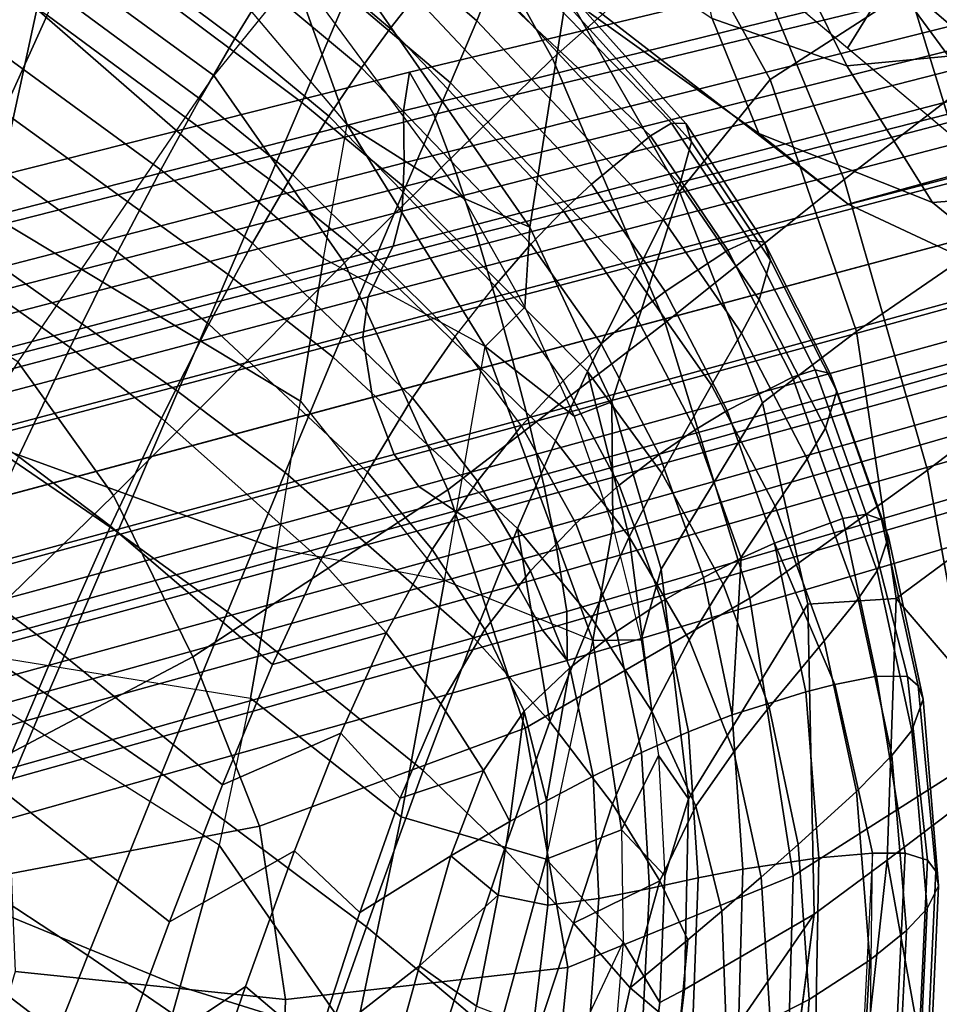
# Model space of a CAD drawing. Units: inches. Extents: x -2 to 402, y -6 to 230.
# Drawn here: x 376 to 379, y 201 to 204 of the extents above; entities that cross this region are included whole.
import ezdxf

# ---------------------------------------------------------------- set-up
doc = ezdxf.new("R2010")
doc.units = ezdxf.units.IN
doc.header["$MEASUREMENT"] = 0
for name, color, linetype in [('SEAT-BASE', 5, 'Continuous'), ('SEAT-CUSHION', 5, 'Continuous'), ('SEAT-OUTERSHELL', 5, 'Continuous'), ('SEAT-SHELL', 5, 'Continuous')]:
    doc.layers.add(name, color=color, linetype=linetype)

# ---------------------------------------------------------------- blocks, each defined once
blk = doc.blocks.new('LCCL200_S_0T')
at = {"layer": 'SEAT-BASE'}
for points in [[(-7.073, 8.2844, 3.7747), (-7.2027, 8.2169, 3.8742), (-4.3811, 5.5278, 4.8546), (-4.2475, 5.6052, 4.7372)], [(-7.0953, 8.1801, 3.6395), (-7.073, 8.2844, 3.7747), (-4.2475, 5.6052, 4.7372), (-4.2917, 5.4903, 4.5869)], [(-7.2027, 8.2169, 3.8742), (-7.341, 8.1096, 3.9248), (-4.5339, 5.4031, 4.9087), (-4.3811, 5.5278, 4.8546)], [(-7.1638, 8.0478, 3.5341), (-7.0953, 8.1801, 3.6395), (-4.2917, 5.4903, 4.5869), (-4.376, 5.349, 4.4683)], [(-7.341, 8.1096, 3.9248), (-7.4765, 7.9919, 3.956), (-4.6858, 5.2684, 4.9409), (-4.5339, 5.4031, 4.9087)], [(-7.2135, 7.922, 3.4126), (-7.1638, 8.0478, 3.5341), (-4.376, 5.349, 4.4683), (-4.4459, 5.2147, 4.3348)], [(-7.4765, 7.9919, 3.956), (-7.6087, 7.8676, 3.9724), (-4.8352, 5.1278, 4.9574), (-4.6858, 5.2684, 4.9409)], [(-7.2245, 7.8163, 3.2652), (-7.2135, 7.922, 3.4126), (-4.4459, 5.2147, 4.3348), (-4.4771, 5.1049, 4.1695)], [(-7.6087, 7.8676, 3.9724), (-7.7379, 7.7392, 3.9769), (-4.9819, 4.9832, 4.9617), (-4.8352, 5.1278, 4.9574)], [(-7.2187, 7.7231, 3.1091), (-7.2245, 7.8163, 3.2652), (-4.4771, 5.1049, 4.1695), (-4.4817, 5.0163, 3.9886)], [(-5.1265, 4.8365, 4.9574), (-4.9819, 4.9832, 4.9617), (-7.7379, 7.7392, 3.9769), (-7.8663, 7.61, 3.9724)], [(-7.221, 7.6255, 2.9563), (-7.2187, 7.7231, 3.1091), (-4.4817, 5.0163, 3.9886), (-4.4884, 4.9272, 3.8074)], [(-5.2671, 4.6871, 4.9409), (-5.1265, 4.8365, 4.9574), (-7.8663, 7.61, 3.9724), (-7.9906, 7.4778, 3.956)], [(-7.2619, 7.5054, 2.8287), (-7.221, 7.6255, 2.9563), (-4.4884, 4.9272, 3.8074), (-4.5371, 4.8089, 3.6516)], [(-7.3683, 7.3696, 2.7813), (-7.2619, 7.5054, 2.8287), (-4.5371, 4.8089, 3.6516), (-4.6589, 4.6602, 3.5909)], [(-5.4018, 4.5352, 4.9087), (-5.2671, 4.6871, 4.9409), (-7.9906, 7.4778, 3.956), (-8.1083, 7.3423, 3.9248)], [(-4.6589, 4.6602, 3.5909), (-4.8076, 4.5384, 3.6516), (-7.5041, 7.2632, 2.8287), (-7.3683, 7.3696, 2.7813)], [(-5.5265, 4.3824, 4.8546), (-5.4018, 4.5352, 4.9087), (-8.1083, 7.3423, 3.9248), (-8.2157, 7.204, 3.8742)], [(-4.8076, 4.5384, 3.6516), (-4.9259, 4.4897, 3.8074), (-7.6242, 7.2223, 2.9563), (-7.5041, 7.2632, 2.8287)], [(-5.6039, 4.2488, 4.7372), (-5.5265, 4.3824, 4.8546), (-8.2157, 7.204, 3.8742), (-8.2831, 7.0743, 3.7747)], [(-5.2134, 4.4472, 4.3348), (-5.3477, 4.3773, 4.4683), (-8.0465, 7.1651, 3.5341), (-7.9207, 7.2148, 3.4126)], [(-5.1036, 4.4784, 4.1695), (-5.2134, 4.4472, 4.3348), (-7.9207, 7.2148, 3.4126), (-7.815, 7.2258, 3.2652)], [(-5.015, 4.483, 3.9886), (-5.1036, 4.4784, 4.1695), (-7.815, 7.2258, 3.2652), (-7.7218, 7.22, 3.1091)], [(-4.9259, 4.4897, 3.8074), (-5.015, 4.483, 3.9886), (-7.7218, 7.22, 3.1091), (-7.6242, 7.2223, 2.9563)], [(-5.3477, 4.3773, 4.4683), (-5.489, 4.293, 4.5869), (-8.1788, 7.0966, 3.6395), (-8.0465, 7.1651, 3.5341)], [(-5.489, 4.293, 4.5869), (-5.6039, 4.2488, 4.7372), (-8.2831, 7.0743, 3.7747), (-8.1788, 7.0966, 3.6395)], [(-4.2475, 5.6052, 4.7372), (-4.3811, 5.5278, 4.8546), (-1.5946, 2.8127, 5.8187), (-1.4612, 2.8977, 5.6833)], [(-4.2917, 5.4903, 4.5869), (-4.2475, 5.6052, 4.7372), (-1.4612, 2.8977, 5.6833), (-1.5196, 2.7794, 5.5158)], [(-4.3811, 5.5278, 4.8546), (-4.5339, 5.4031, 4.9087), (-1.7533, 2.6766, 5.8821), (-1.5946, 2.8127, 5.8187)], [(-4.376, 5.349, 4.4683), (-4.2917, 5.4903, 4.5869), (-1.5196, 2.7794, 5.5158), (-1.6149, 2.6358, 5.3808)], [(-4.5339, 5.4031, 4.9087), (-4.6858, 5.2684, 4.9409), (-1.9124, 2.5313, 5.9206), (-1.7533, 2.6766, 5.8821)], [(-4.4459, 5.2147, 4.3348), (-4.376, 5.349, 4.4683), (-1.6149, 2.6358, 5.3808), (-1.6981, 2.4994, 5.2317)], [(-4.6858, 5.2684, 4.9409), (-4.8352, 5.1278, 4.9574), (-2.0701, 2.3809, 5.9409), (-1.9124, 2.5313, 5.9206)], [(-4.4771, 5.1049, 4.1695), (-4.4459, 5.2147, 4.3348), (-1.6981, 2.4994, 5.2317), (-1.7425, 2.3895, 5.0484)], [(-4.8352, 5.1278, 4.9574), (-4.9819, 4.9832, 4.9617), (-2.2258, 2.2271, 5.9465), (-2.0701, 2.3809, 5.9409)], [(-4.4817, 5.0163, 3.9886), (-4.4771, 5.1049, 4.1695), (-1.7425, 2.3895, 5.0484), (-1.7545, 2.3054, 4.8468)], [(-4.4884, 4.9272, 3.8074), (-4.4817, 5.0163, 3.9886), (-1.7545, 2.3054, 4.8468), (-1.7652, 2.2225, 4.6446)], [(-2.3796, 2.0714, 5.9409), (-2.2258, 2.2271, 5.9465), (-4.9819, 4.9832, 4.9617), (-5.1265, 4.8365, 4.9574)], [(-4.5371, 4.8089, 3.6516), (-4.4884, 4.9272, 3.8074), (-1.7652, 2.2225, 4.6446), (-1.8191, 2.1061, 4.4698)], [(-2.53, 1.9137, 5.9206), (-2.3796, 2.0714, 5.9409), (-5.1265, 4.8365, 4.9574), (-5.2671, 4.6871, 4.9409)], [(-4.6589, 4.6602, 3.5909), (-4.5371, 4.8089, 3.6516), (-1.8191, 2.1061, 4.4698), (-1.9496, 1.9509, 4.4006)], [(-2.6753, 1.7546, 5.8821), (-2.53, 1.9137, 5.9206), (-5.2671, 4.6871, 4.9409), (-5.4018, 4.5352, 4.9087)], [(-1.9496, 1.9509, 4.4006), (-2.1048, 1.8204, 4.4698), (-4.8076, 4.5384, 3.6516), (-4.6589, 4.6602, 3.5909)], [(-2.8114, 1.5959, 5.8187), (-2.6753, 1.7546, 5.8821), (-5.4018, 4.5352, 4.9087), (-5.5265, 4.3824, 4.8546)], [(-2.1048, 1.8204, 4.4698), (-2.2212, 1.7665, 4.6446), (-4.9259, 4.4897, 3.8074), (-4.8076, 4.5384, 3.6516)], [(-2.3882, 1.7437, 5.0484), (-2.4981, 1.6994, 5.2317), (-5.2134, 4.4472, 4.3348), (-5.1036, 4.4784, 4.1695)], [(-2.3041, 1.7558, 4.8468), (-2.3882, 1.7437, 5.0484), (-5.1036, 4.4784, 4.1695), (-5.015, 4.483, 3.9886)], [(-2.2212, 1.7665, 4.6446), (-2.3041, 1.7558, 4.8468), (-5.015, 4.483, 3.9886), (-4.9259, 4.4897, 3.8074)], [(-2.4981, 1.6994, 5.2317), (-2.6345, 1.6162, 5.3808), (-5.3477, 4.3773, 4.4683), (-5.2134, 4.4472, 4.3348)], [(-2.8964, 1.4625, 5.6833), (-2.8114, 1.5959, 5.8187), (-5.5265, 4.3824, 4.8546), (-5.6039, 4.2488, 4.7372)], [(-2.6345, 1.6162, 5.3808), (-2.7781, 1.5209, 5.5158), (-5.489, 4.293, 4.5869), (-5.3477, 4.3773, 4.4683)], [(-2.7781, 1.5209, 5.5158), (-2.8964, 1.4625, 5.6833), (-5.6039, 4.2488, 4.7372), (-5.489, 4.293, 4.5869)]]:
    blk.add_3dface(points, dxfattribs=at)
at = {"layer": 'SEAT-CUSHION'}
for points in [[(-3.0986, 7.5407, 12.5987), (-3.0669, 7.5705, 12.3686), (-4.2177, 6.9739, 12.1123), (-4.253, 6.9432, 12.339)], [(-3.0669, 7.5705, 12.3686), (-2.9997, 7.5662, 12.117), (-4.1379, 6.9781, 11.8652), (-4.2177, 6.9739, 12.1123)], [(-3.1181, 7.4991, 12.8229), (-3.0986, 7.5407, 12.5987), (-4.253, 6.9432, 12.339), (-4.2708, 6.9033, 12.5605)], [(-2.9997, 7.5662, 12.117), (-2.9228, 7.5319, 11.929), (-4.0455, 6.9566, 11.6814), (-4.1379, 6.9781, 11.8652)], [(-2.9228, 7.5319, 11.929), (-2.816, 7.4523, 11.7287), (-3.907, 6.9029, 11.4904), (-4.0455, 6.9566, 11.6814)], [(-3.1167, 7.4179, 13.0448), (-3.1181, 7.4991, 12.8229), (-4.2708, 6.9033, 12.5605), (-4.2545, 6.8314, 12.7827)], [(-2.816, 7.4523, 11.7287), (-2.6809, 7.2969, 11.5301), (-3.7046, 6.7998, 11.3144), (-3.907, 6.9029, 11.4904)], [(-3.0899, 7.3123, 13.1891), (-3.1167, 7.4179, 13.0448), (-4.2545, 6.8314, 12.7827), (-4.2034, 6.7421, 12.9313)], [(-3.1928, 7.0483, 11.4223), (-3.0619, 6.8249, 11.2452), (-3.5881, 6.7242, 11.2366), (-3.7046, 6.7998, 11.3144)], [(-3.6013, 6.8818, 13.2024), (-3.6795, 7.0353, 13.0585), (-4.2034, 6.7421, 12.9313), (-4.1052, 6.6031, 13.0803)], [(-4.2177, 6.9739, 12.1123), (-4.1379, 6.9781, 11.8652), (-4.5997, 6.6557, 11.7405), (-4.7025, 6.6382, 12.062)], [(-4.1379, 6.9781, 11.8652), (-4.0455, 6.9566, 11.6814), (-4.5, 6.6408, 11.5589), (-4.5997, 6.6557, 11.7405)], [(-4.253, 6.9432, 12.339), (-4.2177, 6.9739, 12.1123), (-4.7025, 6.6382, 12.062), (-4.7308, 6.6034, 12.2842)], [(-4.0455, 6.9566, 11.6814), (-3.907, 6.9029, 11.4904), (-4.3461, 6.601, 11.3726), (-4.5, 6.6408, 11.5589)], [(-4.2708, 6.9033, 12.5605), (-4.253, 6.9432, 12.339), (-4.7308, 6.6034, 12.2842), (-4.7397, 6.5598, 12.5052)], [(-4.2545, 6.8314, 12.7827), (-4.2708, 6.9033, 12.5605), (-4.7397, 6.5598, 12.5052), (-4.6918, 6.4745, 12.73)], [(-3.907, 6.9029, 11.4904), (-3.7046, 6.7998, 11.3144), (-4.1094, 6.5262, 11.2075), (-4.3461, 6.601, 11.3726)], [(-3.4823, 6.6692, 13.3391), (-3.6013, 6.8818, 13.2024), (-4.1052, 6.6031, 13.0803), (-3.9548, 6.4142, 13.2252)], [(-4.2034, 6.7421, 12.9313), (-4.2545, 6.8314, 12.7827), (-4.6918, 6.4745, 12.73), (-4.6041, 6.3739, 12.8836)], [(-3.7046, 6.7998, 11.3144), (-3.5881, 6.7242, 11.2366), (-3.9625, 6.4763, 11.1404), (-4.1094, 6.5262, 11.2075)], [(-6.2662, 6.7692, 14.668), (-5.9959, 6.3568, 13.9545), (-6.0726, 5.8814, 14.4474), (-6.3124, 6.23, 15.0277)], [(-6.2718, 6.7368, 13.4643), (-6.2594, 5.9734, 12.765), (-5.9351, 5.6531, 13.307), (-5.9959, 6.3568, 13.9545)], [(-4.1052, 6.6031, 13.0803), (-4.2034, 6.7421, 12.9313), (-4.6041, 6.3739, 12.8836), (-4.5381, 6.3058, 12.9619)], [(-3.5881, 6.7242, 11.2366), (-3.4775, 6.6296, 11.1661), (-3.8071, 6.4219, 11.0869), (-3.9625, 6.4763, 11.1404)], [(-3.4098, 6.5439, 13.4018), (-3.4823, 6.6692, 13.3391), (-3.9548, 6.4142, 13.2252), (-3.8608, 6.3054, 13.2932)], [(-4.7308, 6.6034, 12.2842), (-4.7025, 6.6382, 12.062), (-5.0908, 6.2879, 11.9336), (-5.1268, 6.2411, 12.2281)], [(-4.7025, 6.6382, 12.062), (-4.5997, 6.6557, 11.7405), (-4.9801, 6.3102, 11.6145), (-5.0908, 6.2879, 11.9336)], [(-4.5997, 6.6557, 11.7405), (-4.5, 6.6408, 11.5589), (-4.8737, 6.3021, 11.4351), (-4.9801, 6.3102, 11.6145)], [(-4.5, 6.6408, 11.5589), (-4.3461, 6.601, 11.3726), (-4.7061, 6.2763, 11.253), (-4.8737, 6.3021, 11.4351)], [(-3.0201, 6.6519, 11.1561), (-3.0334, 6.4253, 11.0609), (-3.4544, 6.2931, 11.0062), (-3.4179, 6.4934, 11.0927)], [(-3.4775, 6.6296, 11.1661), (-3.4179, 6.4934, 11.0927), (-3.6761, 6.375, 11.053), (-3.8071, 6.4219, 11.0869)], [(-4.7397, 6.5598, 12.5052), (-4.7308, 6.6034, 12.2842), (-5.1268, 6.2411, 12.2281), (-5.1177, 6.1914, 12.4505)], [(-4.3461, 6.601, 11.3726), (-4.1094, 6.5262, 11.2075), (-4.4386, 6.2296, 11.0966), (-4.7061, 6.2763, 11.253)], [(-3.9548, 6.4142, 13.2252), (-4.1052, 6.6031, 13.0803), (-4.5381, 6.3058, 12.9619), (-4.3586, 6.1413, 13.117)], [(-2.5244, 6.5787, 11.138), (-2.5829, 5.9538, 10.938), (-3.1425, 5.8328, 10.862), (-3.0334, 6.4253, 11.0609)], [(-4.6918, 6.4745, 12.73), (-4.7397, 6.5598, 12.5052), (-5.1177, 6.1914, 12.4505), (-5.0693, 6.1343, 12.6037)], [(-3.33, 6.4075, 13.4592), (-3.4098, 6.5439, 13.4018), (-3.8608, 6.3054, 13.2932), (-3.7548, 6.1893, 13.3567)], [(-4.1094, 6.5262, 11.2075), (-3.9625, 6.4763, 11.1404), (-4.2604, 6.2042, 11.0372), (-4.4386, 6.2296, 11.0966)], [(-3.6761, 6.375, 11.053), (-3.4179, 6.4934, 11.0927), (-3.4544, 6.2931, 11.0062), (-3.6761, 6.375, 11.053)], [(-4.6041, 6.3739, 12.8836), (-4.6918, 6.4745, 12.73), (-5.0693, 6.1343, 12.6037), (-4.8939, 5.9867, 12.8462)], [(-3.9625, 6.4763, 11.1404), (-3.8071, 6.4219, 11.0869), (-4.0532, 6.1861, 10.9955), (-4.2604, 6.2042, 11.0372)], [(-3.8071, 6.4219, 11.0869), (-3.6761, 6.375, 11.053), (-3.7926, 6.2056, 10.9817), (-4.0532, 6.1861, 10.9955)], [(-3.4544, 6.2931, 11.0062), (-3.0334, 6.4253, 11.0609), (-3.088, 6.129, 10.9615), (-3.5415, 6.0366, 10.9107)], [(-3.8608, 6.3054, 13.2932), (-3.9548, 6.4142, 13.2252), (-4.3586, 6.1413, 13.117), (-4.2444, 6.0492, 13.1916)], [(-3.2537, 6.2575, 13.5084), (-3.33, 6.4075, 13.4592), (-3.7548, 6.1893, 13.3567), (-3.6476, 6.0668, 13.4126)], [(-4.6041, 6.3739, 12.8836), (-4.8939, 5.9867, 12.8462), (-4.5381, 6.3058, 12.9619), (-4.6041, 6.3739, 12.8836)], [(-3.6761, 6.375, 11.053), (-3.4544, 6.2931, 11.0062), (-3.7926, 6.2056, 10.9817), (-3.6761, 6.375, 11.053)], [(-5.9959, 6.3568, 13.9545), (-5.9351, 5.6531, 13.307), (-5.9867, 5.2992, 13.926), (-6.0726, 5.8814, 14.4474)], [(-5.0908, 6.2879, 11.9336), (-4.9801, 6.3102, 11.6145), (-5.2884, 5.9444, 11.4889), (-5.407, 5.9173, 11.8061)], [(-4.9801, 6.3102, 11.6145), (-4.8737, 6.3021, 11.4351), (-5.1758, 5.943, 11.3114), (-5.2884, 5.9444, 11.4889)], [(-4.8737, 6.3021, 11.4351), (-4.7061, 6.2763, 11.253), (-4.9962, 5.9306, 11.133), (-5.1758, 5.943, 11.3114)], [(-4.3586, 6.1413, 13.117), (-4.5381, 6.3058, 12.9619), (-4.8939, 5.9867, 12.8462), (-4.801, 5.9195, 12.9301)], [(-3.7548, 6.1893, 13.3567), (-3.8608, 6.3054, 13.2932), (-4.2444, 6.0492, 13.1916), (-4.1134, 5.9535, 13.2627)], [(-6.5888, 6.2692, 12.7941), (-6.7132, 5.4162, 12.327), (-7.1619, 5.6341, 12.5253)], [(-6.2594, 5.9734, 12.765), (-6.3596, 5.4065, 12.5553), (-6.7132, 5.4162, 12.327), (-6.5888, 6.2692, 12.7941)], [(-5.1268, 6.2411, 12.2281), (-5.0908, 6.2879, 11.9336), (-5.407, 5.9173, 11.8061), (-5.4445, 5.8713, 12.0999)], [(-4.7061, 6.2763, 11.253), (-4.4386, 6.2296, 11.0966), (-4.7016, 5.9104, 10.9835), (-4.9962, 5.9306, 11.133)], [(-3.7926, 6.2056, 10.9817), (-3.4544, 6.2931, 11.0062), (-3.5415, 6.0366, 10.9107), (-3.7926, 6.2056, 10.9817)], [(-5.1177, 6.1914, 12.4505), (-5.1268, 6.2411, 12.2281), (-5.4445, 5.8713, 12.0999), (-5.431, 5.8249, 12.3233)], [(-3.192, 6.0916, 13.5466), (-3.2537, 6.2575, 13.5084), (-3.6476, 6.0668, 13.4126), (-3.5498, 5.9386, 13.4577)], [(-6.3124, 6.23, 15.0277), (-6.0726, 5.8814, 14.4474), (-6.3101, 5.4319, 14.9177), (-6.4968, 5.6946, 15.352)], [(-4.4386, 6.2296, 11.0966), (-4.2604, 6.2042, 11.0372), (-4.4958, 5.9061, 10.9296), (-4.7016, 5.9104, 10.9835)], [(-4.2604, 6.2042, 11.0372), (-4.0532, 6.1861, 10.9955), (-4.2422, 5.9163, 10.8955), (-4.4958, 5.9061, 10.9296)], [(-4.0532, 6.1861, 10.9955), (-3.7926, 6.2056, 10.9817), (-3.9283, 5.9551, 10.8872), (-4.2422, 5.9163, 10.8955)], [(-3.7926, 6.2056, 10.9817), (-3.5415, 6.0366, 10.9107), (-3.9283, 5.9551, 10.8872), (-3.7926, 6.2056, 10.9817)], [(-5.0693, 6.1343, 12.6037), (-5.1177, 6.1914, 12.4505), (-5.431, 5.8249, 12.3233), (-5.3756, 5.7744, 12.48)], [(-3.6476, 6.0668, 13.4126), (-3.7548, 6.1893, 13.3567), (-4.1134, 5.9535, 13.2627), (-3.9735, 5.8589, 13.3276)], [(-4.6891, 5.8467, 13.0138), (-4.3586, 6.1413, 13.117), (-4.801, 5.9195, 12.9301), (-4.6891, 5.8467, 13.0138)], [(-4.2444, 6.0492, 13.1916), (-4.3586, 6.1413, 13.117), (-4.6891, 5.8467, 13.0138), (-4.557, 5.7709, 13.0965)], [(-4.8939, 5.9867, 12.8462), (-5.0693, 6.1343, 12.6037), (-5.3756, 5.7744, 12.48), (-5.1812, 5.648, 12.7346)], [(-3.5415, 6.0366, 10.9107), (-3.088, 6.129, 10.9615), (-3.1425, 5.8328, 10.862), (-3.6337, 5.7316, 10.8106)], [(-3.1623, 5.9027, 13.5696), (-3.192, 6.0916, 13.5466), (-3.5498, 5.9386, 13.4577), (-3.4986, 5.7874, 13.4836)], [(-4.1134, 5.9535, 13.2627), (-4.2444, 6.0492, 13.1916), (-4.557, 5.7709, 13.0965), (-4.4039, 5.6946, 13.1768)], [(-3.5498, 5.9386, 13.4577), (-3.6476, 6.0668, 13.4126), (-3.9735, 5.8589, 13.3276), (-3.8324, 5.7702, 13.3836)], [(-3.9283, 5.9551, 10.8872), (-3.5415, 6.0366, 10.9107), (-3.6337, 5.7316, 10.8106), (-4.0539, 5.6548, 10.786)], [(-2.7607, 5.7927, 13.6751), (-2.7433, 6.0327, 13.6694), (-3.1623, 5.9027, 13.5696), (-3.1822, 5.6837, 13.5732)], [(-4.801, 5.9195, 12.9301), (-4.8939, 5.9867, 12.8462), (-5.1812, 5.648, 12.7346), (-5.0788, 5.5918, 12.8249)], [(-6.2594, 5.9734, 12.765), (-6.4598, 4.8397, 12.3456), (-6.0728, 4.6288, 12.9051), (-5.9351, 5.6531, 13.307)], [(-4.2422, 5.9163, 10.8955), (-3.9283, 5.9551, 10.8872), (-4.0539, 5.6548, 10.786), (-4.4006, 5.6065, 10.7907)], [(-5.407, 5.9173, 11.8061), (-5.2884, 5.9444, 11.4889), (-5.5335, 5.561, 11.3654), (-5.6598, 5.5296, 11.6813)], [(-5.2884, 5.9444, 11.4889), (-5.1758, 5.943, 11.3114), (-5.4154, 5.5659, 11.1896), (-5.5335, 5.561, 11.3654)], [(-5.1758, 5.943, 11.3114), (-4.9962, 5.9306, 11.133), (-5.2255, 5.5659, 11.0144), (-5.4154, 5.5659, 11.1896)], [(-4.9962, 5.9306, 11.133), (-4.7016, 5.9104, 10.9835), (-4.9081, 5.5691, 10.8704), (-5.2255, 5.5659, 11.0144)], [(-3.9735, 5.8589, 13.3276), (-4.1134, 5.9535, 13.2627), (-4.4039, 5.6946, 13.1768), (-4.2316, 5.6246, 13.2538)], [(-3.4986, 5.7874, 13.4836), (-3.5498, 5.9386, 13.4577), (-3.8324, 5.7702, 13.3836), (-3.718, 5.7032, 13.4226)], [(-2.5829, 5.9538, 10.938), (-2.623, 5.5856, 10.8408), (-3.2053, 5.4775, 10.7631), (-3.1425, 5.8328, 10.862)], [(-6.7691, 5.8937, 15.8439), (-6.4968, 5.6946, 15.352), (-6.7285, 5.1664, 15.658), (-6.9036, 5.2945, 15.9848)], [(-5.4445, 5.8713, 12.0999), (-5.407, 5.9173, 11.8061), (-5.6598, 5.5296, 11.6813), (-5.699, 5.4845, 11.9751)], [(-4.6891, 5.8467, 13.0138), (-4.801, 5.9195, 12.9301), (-5.0788, 5.5918, 12.8249), (-4.9548, 5.5323, 12.9163)], [(-4.7016, 5.9104, 10.9835), (-4.4958, 5.9061, 10.9296), (-4.6825, 5.5802, 10.8203), (-4.9081, 5.5691, 10.8704)], [(-4.2422, 5.9163, 10.8955), (-4.4006, 5.6065, 10.7907), (-4.6825, 5.5802, 10.8203), (-4.2422, 5.9163, 10.8955)], [(-4.2422, 5.9163, 10.8955), (-4.6825, 5.5802, 10.8203), (-4.4958, 5.9061, 10.9296), (-4.2422, 5.9163, 10.8955)], [(-3.4986, 5.7874, 13.4836), (-3.1822, 5.6837, 13.5732), (-3.1623, 5.9027, 13.5696), (-3.4986, 5.7874, 13.4836)], [(-6.0726, 5.8814, 14.4474), (-5.9867, 5.2992, 13.926), (-6.2271, 4.9907, 14.5297), (-6.3101, 5.4319, 14.9177)], [(-5.431, 5.8249, 12.3233), (-5.4445, 5.8713, 12.0999), (-5.699, 5.4845, 11.9751), (-5.6813, 5.4414, 12.2001)], [(-4.557, 5.7709, 13.0965), (-4.6891, 5.8467, 13.0138), (-4.9548, 5.5323, 12.9163), (-4.8074, 5.472, 13.0079)], [(-3.8324, 5.7702, 13.3836), (-3.9735, 5.8589, 13.3276), (-4.2316, 5.6246, 13.2538), (-3.8324, 5.7702, 13.3836)], [(-3.6337, 5.7316, 10.8106), (-3.1425, 5.8328, 10.862), (-3.2053, 5.4775, 10.7631), (-3.7201, 5.386, 10.7097)], [(-1.2734, 5.8419, 11.0597), (-1.2855, 4.9679, 10.8857), (-2.6874, 4.7622, 10.659), (-2.623, 5.5856, 10.8408)], [(-5.3756, 5.7744, 12.48), (-5.431, 5.8249, 12.3233), (-5.6813, 5.4414, 12.2001), (-5.6195, 5.3975, 12.3606)], [(-5.1812, 5.648, 12.7346), (-5.3756, 5.7744, 12.48), (-5.6195, 5.3975, 12.3606), (-5.4087, 5.2922, 12.6284)], [(-4.4039, 5.6946, 13.1768), (-4.557, 5.7709, 13.0965), (-4.8074, 5.472, 13.0079), (-4.6352, 5.4136, 13.0985)], [(-3.8324, 5.7702, 13.3836), (-4.2316, 5.6246, 13.2538), (-4.0421, 5.5682, 13.3261), (-3.8324, 5.7702, 13.3836)], [(-3.718, 5.7032, 13.4226), (-3.8324, 5.7702, 13.3836), (-4.0421, 5.5682, 13.3261), (-3.718, 5.7032, 13.4226)], [(-3.718, 5.7032, 13.4226), (-3.5312, 5.5958, 13.482), (-3.4986, 5.7874, 13.4836), (-3.718, 5.7032, 13.4226)], [(-3.4986, 5.7874, 13.4836), (-3.5312, 5.5958, 13.482), (-3.1822, 5.6837, 13.5732), (-3.4986, 5.7874, 13.4836)], [(-3.1822, 5.6837, 13.5732), (-2.7998, 5.5287, 13.6689), (-2.7607, 5.7927, 13.6751), (-3.1822, 5.6837, 13.5732)], [(-4.0539, 5.6548, 10.786), (-3.6337, 5.7316, 10.8106), (-3.7201, 5.386, 10.7097), (-4.1629, 5.3134, 10.6829)], [(-6.4968, 5.6946, 15.352), (-6.3101, 5.4319, 14.9177), (-6.6018, 4.9951, 15.3696), (-6.7285, 5.1664, 15.658)], [(-4.2316, 5.6246, 13.2538), (-4.4039, 5.6946, 13.1768), (-4.6352, 5.4136, 13.0985), (-4.4346, 5.3645, 13.1883)], [(-3.718, 5.7032, 13.4226), (-4.0421, 5.5682, 13.3261), (-3.8154, 5.5502, 13.4002), (-3.718, 5.7032, 13.4226)], [(-3.718, 5.7032, 13.4226), (-3.8154, 5.5502, 13.4002), (-3.5312, 5.5958, 13.482), (-3.718, 5.7032, 13.4226)], [(-2.7998, 5.5287, 13.6689), (-3.1822, 5.6837, 13.5732), (-3.5312, 5.5958, 13.482), (-3.2336, 5.4362, 13.5627)], [(-5.9351, 5.6531, 13.307), (-6.0728, 4.6288, 12.9051), (-6.0683, 4.4613, 13.6036), (-5.9867, 5.2992, 13.926)], [(-5.0788, 5.5918, 12.8249), (-5.1812, 5.648, 12.7346), (-5.4087, 5.2922, 12.6284), (-5.2983, 5.2467, 12.7255)], [(-4.0539, 5.6548, 10.786), (-4.1629, 5.3134, 10.6829), (-4.5294, 5.262, 10.685), (-4.0539, 5.6548, 10.786)], [(-4.0539, 5.6548, 10.786), (-4.5294, 5.262, 10.685), (-4.4006, 5.6065, 10.7907), (-4.0539, 5.6548, 10.786)], [(-4.0421, 5.5682, 13.3261), (-4.2316, 5.6246, 13.2538), (-4.4346, 5.3645, 13.1883), (-4.2026, 5.3323, 13.2777)], [(-2.3505, 5.3393, 13.7695), (-2.3054, 5.6394, 13.7826), (-2.7998, 5.5287, 13.6689), (-2.8519, 5.2414, 13.6537)], [(-4.9548, 5.5323, 12.9163), (-5.0788, 5.5918, 12.8249), (-5.2983, 5.2467, 12.7255), (-5.1642, 5.1997, 12.825)], [(-4.6825, 5.5802, 10.8203), (-4.4006, 5.6065, 10.7907), (-4.5294, 5.262, 10.685), (-4.8281, 5.2276, 10.7118)], [(-3.2336, 5.4362, 13.5627), (-3.5312, 5.5958, 13.482), (-3.8154, 5.5502, 13.4002), (-3.6088, 5.3666, 13.4631)], [(-2.623, 5.5856, 10.8408), (-2.6874, 4.7622, 10.659), (-3.2999, 4.6764, 10.577), (-3.2053, 5.4775, 10.7631)], [(-5.6598, 5.5296, 11.6813), (-5.5335, 5.561, 11.3654), (-5.7245, 5.1627, 11.2456), (-5.8583, 5.1274, 11.561)], [(-5.5335, 5.561, 11.3654), (-5.4154, 5.5659, 11.1896), (-5.6015, 5.1734, 11.0713), (-5.7245, 5.1627, 11.2456)], [(-5.4154, 5.5659, 11.1896), (-5.2255, 5.5659, 11.0144), (-5.4032, 5.1841, 10.8987), (-5.6015, 5.1734, 11.0713)], [(-5.2255, 5.5659, 11.0144), (-4.9081, 5.5691, 10.8704), (-5.0676, 5.206, 10.7591), (-5.4032, 5.1841, 10.8987)], [(-4.6825, 5.5802, 10.8203), (-4.8281, 5.2276, 10.7118), (-5.0676, 5.206, 10.7591), (-4.6825, 5.5802, 10.8203)], [(-4.6825, 5.5802, 10.8203), (-5.0676, 5.206, 10.7591), (-4.9081, 5.5691, 10.8704), (-4.6825, 5.5802, 10.8203)], [(-3.8154, 5.5502, 13.4002), (-4.0421, 5.5682, 13.3261), (-4.2026, 5.3323, 13.2777), (-3.9302, 5.329, 13.3686)], [(-5.699, 5.4845, 11.9751), (-5.6598, 5.5296, 11.6813), (-5.8583, 5.1274, 11.561), (-5.8993, 5.0835, 11.8557)], [(-4.8074, 5.472, 13.0079), (-4.9548, 5.5323, 12.9163), (-5.1642, 5.1997, 12.825), (-5.0041, 5.1538, 12.9258)], [(-3.8154, 5.5502, 13.4002), (-3.9302, 5.329, 13.3686), (-3.6088, 5.3666, 13.4631), (-3.8154, 5.5502, 13.4002)], [(-2.7998, 5.5287, 13.6689), (-3.2336, 5.4362, 13.5627), (-3.2982, 5.1613, 13.5435), (-2.8519, 5.2414, 13.6537)], [(-5.6813, 5.4414, 12.2001), (-5.699, 5.4845, 11.9751), (-5.8993, 5.0835, 11.8557), (-5.8776, 5.0439, 12.0827)], [(-4.6352, 5.4136, 13.0985), (-4.8074, 5.472, 13.0079), (-5.0041, 5.1538, 12.9258), (-4.8159, 5.1116, 13.0269)], [(-3.7201, 5.386, 10.7097), (-3.2053, 5.4775, 10.7631), (-3.2999, 4.6764, 10.577), (-3.8448, 4.6022, 10.519)], [(-6.3101, 5.4319, 14.9177), (-6.2271, 4.9907, 14.5297), (-6.5365, 4.7008, 15.1115), (-6.6018, 4.9951, 15.3696)], [(-5.6195, 5.3975, 12.3606), (-5.6813, 5.4414, 12.2001), (-5.8776, 5.0439, 12.0827), (-5.81, 5.0064, 12.2473)], [(-3.2982, 5.1613, 13.5435), (-3.2336, 5.4362, 13.5627), (-3.6088, 5.3666, 13.4631), (-3.6925, 5.1024, 13.4372)], [(-6.4598, 4.8397, 12.3456), (-6.8414, 4.9446, 12.2111), (-6.7132, 5.4162, 12.327), (-6.3596, 5.4065, 12.5553)], [(-5.4087, 5.2922, 12.6284), (-5.6195, 5.3975, 12.3606), (-5.81, 5.0064, 12.2473), (-5.5851, 4.9215, 12.5288)], [(-4.4346, 5.3645, 13.1883), (-4.6352, 5.4136, 13.0985), (-4.8159, 5.1116, 13.0269), (-4.5951, 5.0791, 13.1284)], [(-4.1629, 5.3134, 10.6829), (-3.7201, 5.386, 10.7097), (-3.8448, 4.6022, 10.519), (-4.3158, 4.54, 10.4875)], [(-3.6088, 5.3666, 13.4631), (-3.9302, 5.329, 13.3686), (-4.0378, 5.0684, 13.3334), (-3.6925, 5.1024, 13.4372)], [(-4.2026, 5.3323, 13.2777), (-4.4346, 5.3645, 13.1883), (-4.5951, 5.0791, 13.1284), (-4.3372, 5.0627, 13.2305)], [(-2.8519, 5.2414, 13.6537), (-2.3993, 5.0185, 13.7507), (-2.3505, 5.3393, 13.7695), (-2.8519, 5.2414, 13.6537)], [(-4.5294, 5.262, 10.685), (-4.1629, 5.3134, 10.6829), (-4.3158, 4.54, 10.4875), (-4.7065, 4.4898, 10.4848)], [(-3.9302, 5.329, 13.3686), (-4.2026, 5.3323, 13.2777), (-4.3372, 5.0627, 13.2305), (-4.0378, 5.0684, 13.3334)], [(-5.9867, 5.2992, 13.926), (-6.0683, 4.4613, 13.6036), (-6.2717, 4.353, 14.2893), (-6.2271, 4.9907, 14.5297)], [(-5.2983, 5.2467, 12.7255), (-5.4087, 5.2922, 12.6284), (-5.5851, 4.9215, 12.5288), (-5.4681, 4.8861, 12.6328)], [(-5.1642, 5.1997, 12.825), (-5.2983, 5.2467, 12.7255), (-5.4681, 4.8861, 12.6328), (-5.3258, 4.8508, 12.7404)], [(-4.8281, 5.2276, 10.7118), (-4.5294, 5.262, 10.685), (-4.7065, 4.4898, 10.4848), (-5.0255, 4.4502, 10.507)], [(-2.3993, 5.0185, 13.7507), (-2.8519, 5.2414, 13.6537), (-3.2982, 5.1613, 13.5435), (-2.9081, 4.9316, 13.6328)], [(-5.0676, 5.206, 10.7591), (-4.8281, 5.2276, 10.7118), (-5.0255, 4.4502, 10.507), (-5.2816, 4.4194, 10.55)], [(-5.6015, 5.1734, 11.0713), (-5.4032, 5.1841, 10.8987), (-5.6396, 4.3775, 10.6826), (-5.8498, 4.3521, 10.8511)], [(-5.4032, 5.1841, 10.8987), (-5.0676, 5.206, 10.7591), (-5.2816, 4.4194, 10.55), (-5.6396, 4.3775, 10.6826)], [(-5.0041, 5.1538, 12.9258), (-5.1642, 5.1997, 12.825), (-5.3258, 4.8508, 12.7404), (-5.1556, 4.8178, 12.8503)], [(-5.8583, 5.1274, 11.561), (-5.7245, 5.1627, 11.2456), (-5.9808, 4.3321, 11.0239), (-6.128, 4.2917, 11.3416)], [(-5.7245, 5.1627, 11.2456), (-5.6015, 5.1734, 11.0713), (-5.8498, 4.3521, 10.8511), (-5.9808, 4.3321, 11.0239)], [(-2.9081, 4.9316, 13.6328), (-3.2982, 5.1613, 13.5435), (-3.6925, 5.1024, 13.4372), (-3.3652, 4.861, 13.519)], [(-5.8993, 5.0835, 11.8557), (-5.8583, 5.1274, 11.561), (-6.128, 4.2917, 11.3416), (-6.1725, 4.251, 11.6408)], [(-1.8366, 5.1198, 13.8742), (-2.3993, 5.0185, 13.7507), (-2.4894, 4.318, 13.705), (-1.9229, 4.4004, 13.8289)], [(-4.5951, 5.0791, 13.1284), (-4.8159, 5.1116, 13.0269), (-4.9549, 4.7895, 12.9614), (-4.72, 4.7703, 13.0733)], [(-3.3652, 4.861, 13.519), (-3.6925, 5.1024, 13.4372), (-4.0378, 5.0684, 13.3334), (-3.7726, 4.8083, 13.4076)], [(-5.8776, 5.0439, 12.0827), (-5.8993, 5.0835, 11.8557), (-6.1725, 4.251, 11.6408), (-6.1122, 4.2061, 11.9574)], [(-4.3372, 5.0627, 13.2305), (-4.5951, 5.0791, 13.1284), (-4.72, 4.7703, 13.0733), (-4.4471, 4.7642, 13.1852)], [(-4.1326, 4.7755, 13.2968), (-4.0378, 5.0684, 13.3334), (-4.3372, 5.0627, 13.2305), (-4.4471, 4.7642, 13.1852)], [(-4.0378, 5.0684, 13.3334), (-4.1326, 4.7755, 13.2968), (-3.7726, 4.8083, 13.4076), (-4.0378, 5.0684, 13.3334)], [(-5.81, 5.0064, 12.2473), (-5.8776, 5.0439, 12.0827), (-6.1122, 4.2061, 11.9574), (-6.0036, 4.1782, 12.1418)], [(-5.5851, 4.9215, 12.5288), (-5.81, 5.0064, 12.2473), (-6.0036, 4.1782, 12.1418), (-5.8194, 4.1445, 12.3547)], [(-2.3993, 5.0185, 13.7507), (-2.9081, 4.9316, 13.6328), (-3.0059, 4.2485, 13.5848), (-2.4894, 4.318, 13.705)], [(-1.2855, 4.9679, 10.8857), (-1.2909, 4.5009, 10.8065), (-2.7126, 4.3183, 10.576), (-2.6874, 4.7622, 10.659)], [(-2.9081, 4.9316, 13.6328), (-3.3652, 4.861, 13.519), (-3.4739, 4.192, 13.4664), (-3.0059, 4.2485, 13.5848)], [(-5.4681, 4.8861, 12.6328), (-5.5851, 4.9215, 12.5288), (-5.8194, 4.1445, 12.3547), (-5.6928, 4.1268, 12.4719)], [(-5.3258, 4.8508, 12.7404), (-5.4681, 4.8861, 12.6328), (-5.6928, 4.1268, 12.4719), (-5.5394, 4.1109, 12.594)], [(-5.1556, 4.8178, 12.8503), (-5.3258, 4.8508, 12.7404), (-5.5394, 4.1109, 12.594), (-5.3563, 4.0983, 12.7197)], [(-3.3652, 4.861, 13.519), (-3.7726, 4.8083, 13.4076), (-3.8947, 4.1481, 13.3478), (-3.4739, 4.192, 13.4664)], [(-4.9549, 4.7895, 12.9614), (-5.1556, 4.8178, 12.8503), (-5.3563, 4.0983, 12.7197), (-5.1408, 4.0907, 12.8474)], [(-3.7726, 4.8083, 13.4076), (-4.1326, 4.7755, 13.2968), (-4.2697, 4.1169, 13.2272), (-3.8947, 4.1481, 13.3478)], [(-4.72, 4.7703, 13.0733), (-4.9549, 4.7895, 12.9614), (-5.1408, 4.0907, 12.8474), (-4.8898, 4.0901, 12.9755)], [(-4.4471, 4.7642, 13.1852), (-4.72, 4.7703, 13.0733), (-4.8898, 4.0901, 12.9755), (-4.6004, 4.0982, 13.1026)], [(-4.1326, 4.7755, 13.2968), (-4.4471, 4.7642, 13.1852), (-4.6004, 4.0982, 13.1026), (-4.2697, 4.1169, 13.2272)], [(-2.6874, 4.7622, 10.659), (-2.7126, 4.3183, 10.576), (-3.3349, 4.2423, 10.4918), (-3.2999, 4.6764, 10.577)], [(-3.8448, 4.6022, 10.519), (-3.2999, 4.6764, 10.577), (-3.3349, 4.2423, 10.4918), (-3.8892, 4.1762, 10.4317)], [(-4.3158, 4.54, 10.4875), (-3.8448, 4.6022, 10.519), (-3.8892, 4.1762, 10.4317), (-4.3685, 4.1198, 10.398)], [(-4.7065, 4.4898, 10.4848), (-4.3158, 4.54, 10.4875), (-4.3685, 4.1198, 10.398), (-4.7661, 4.0729, 10.3933)], [(-5.0255, 4.4502, 10.507), (-4.7065, 4.4898, 10.4848), (-4.7661, 4.0729, 10.3933), (-5.0909, 4.0344, 10.4137)], [(-5.2816, 4.4194, 10.55), (-5.0255, 4.4502, 10.507), (-5.0909, 4.0344, 10.4137), (-5.3515, 4.0031, 10.4551)], [(-5.6396, 4.3775, 10.6826), (-5.2816, 4.4194, 10.55), (-5.3515, 4.0031, 10.4551), (-5.716, 3.9579, 10.5853)], [(-5.8498, 4.3521, 10.8511), (-5.6396, 4.3775, 10.6826), (-5.716, 3.9579, 10.5853), (-5.93, 3.9283, 10.7526)], [(-5.9808, 4.3321, 11.0239), (-5.8498, 4.3521, 10.8511), (-5.93, 3.9283, 10.7526), (-6.0643, 3.9052, 10.9254)], [(-2.7126, 4.3183, 10.576), (-2.7509, 3.3946, 10.4304), (-3.3885, 3.3368, 10.343), (-3.3349, 4.2423, 10.4918)], [(-3.8892, 4.1762, 10.4317), (-3.3349, 4.2423, 10.4918), (-3.3885, 3.3368, 10.343), (-3.9567, 3.2861, 10.2795)], [(-3.0059, 4.2485, 13.5848), (-3.4739, 4.192, 13.4664), (-3.5163, 3.8272, 13.441), (-3.046, 3.8782, 13.5608)], [(-3.4739, 4.192, 13.4664), (-3.8947, 4.1481, 13.3478), (-3.9398, 3.7869, 13.3201), (-3.5163, 3.8272, 13.441)], [(-4.3685, 4.1198, 10.398), (-3.8892, 4.1762, 10.4317), (-3.9567, 3.2861, 10.2795), (-4.4482, 3.2419, 10.2427)], [(-5.6928, 4.1268, 12.4719), (-5.8194, 4.1445, 12.3547), (-5.8946, 3.7428, 12.2828), (-5.7646, 3.7323, 12.4056)], [(-5.5394, 4.1109, 12.594), (-5.6928, 4.1268, 12.4719), (-5.7646, 3.7323, 12.4056), (-5.6075, 3.7239, 12.534)], [(-3.8947, 4.1481, 13.3478), (-4.2697, 4.1169, 13.2272), (-4.3181, 3.7566, 13.1961), (-3.9398, 3.7869, 13.3201)], [(-5.3563, 4.0983, 12.7197), (-5.5394, 4.1109, 12.594), (-5.6075, 3.7239, 12.534), (-5.4205, 3.7188, 12.666)], [(-5.1408, 4.0907, 12.8474), (-5.3563, 4.0983, 12.7197), (-5.4205, 3.7188, 12.666), (-5.2009, 3.7182, 12.8001)], [(-4.6004, 4.0982, 13.1026), (-4.8898, 4.0901, 12.9755), (-4.9459, 3.7235, 12.9343), (-4.6525, 3.7359, 13.0669)], [(-4.7661, 4.0729, 10.3933), (-4.3685, 4.1198, 10.398), (-4.4482, 3.2419, 10.2427), (-4.8557, 3.2037, 10.2351)], [(-4.2697, 4.1169, 13.2272), (-4.6004, 4.0982, 13.1026), (-4.6525, 3.7359, 13.0669), (-4.3181, 3.7566, 13.1961)], [(-4.8898, 4.0901, 12.9755), (-5.1408, 4.0907, 12.8474), (-5.2009, 3.7182, 12.8001), (-4.9459, 3.7235, 12.9343)], [(-5.0909, 4.0344, 10.4137), (-4.7661, 4.0729, 10.3933), (-4.8557, 3.2037, 10.2351), (-5.1885, 3.1709, 10.2529)], [(-5.3515, 4.0031, 10.4551), (-5.0909, 4.0344, 10.4137), (-5.1885, 3.1709, 10.2529), (-5.4554, 3.1429, 10.2922)], [(-5.716, 3.9579, 10.5853), (-5.3515, 4.0031, 10.4551), (-5.4554, 3.1429, 10.2922), (-5.8287, 3.0989, 10.4196)], [(-3.9398, 3.7869, 13.3201), (-4.3181, 3.7566, 13.1961), (-4.3898, 2.9871, 13.1467), (-4.0067, 3.0139, 13.2753)], [(-4.3181, 3.7566, 13.1961), (-4.6525, 3.7359, 13.0669), (-4.7293, 2.9659, 13.0112), (-4.3898, 2.9871, 13.1467)], [(-5.4205, 3.7188, 12.666), (-5.6075, 3.7239, 12.534), (-5.7067, 2.9256, 12.4442), (-5.5141, 2.9301, 12.5854)], [(-4.9459, 3.7235, 12.9343), (-5.2009, 3.7182, 12.8001), (-5.2888, 2.9379, 12.7285), (-5.0281, 2.9497, 12.8711)], [(-4.6525, 3.7359, 13.0669), (-4.9459, 3.7235, 12.9343), (-5.0281, 2.9497, 12.8711), (-4.7293, 2.9659, 13.0112)], [(-5.2009, 3.7182, 12.8001), (-5.4205, 3.7188, 12.666), (-5.5141, 2.9301, 12.5854), (-5.2888, 2.9379, 12.7285)], [(-5.1885, 3.1709, 10.2529), (-4.8557, 3.2037, 10.2351), (-4.9215, 2.3058, 10.1145), (-5.2604, 2.2808, 10.1311)]]:
    blk.add_3dface(points, dxfattribs=at)
at = {"layer": 'SEAT-OUTERSHELL'}
for points in [[(-3.891, 7.3079, 10.4964), (-3.0623, 7.607, 10.5778), (-3.6874, 7.94, 11.4353), (-4.5132, 7.6313, 11.3267)], [(-4.6315, 6.8825, 10.2388), (-4.0163, 6.5611, 9.5049), (-3.3458, 6.9237, 9.7483), (-3.891, 7.3079, 10.4964)], [(-6.0825, 6.6034, 10.9272), (-5.3346, 6.2891, 9.993), (-4.6315, 6.8825, 10.2388), (-5.317, 7.1789, 11.0918)], [(-4.0163, 6.5611, 9.5049), (-3.4109, 6.091, 8.8443), (-2.8285, 6.3527, 9.0123), (-3.3458, 6.9237, 9.7483)], [(-5.3346, 6.2891, 9.993), (-4.7052, 6.0061, 9.294), (-4.0163, 6.5611, 9.5049), (-4.6315, 6.8825, 10.2388)], [(-6.7402, 5.9111, 10.7935), (-5.9961, 5.6041, 9.8608), (-5.3346, 6.2891, 9.993), (-6.0825, 6.6034, 10.9272)], [(-4.7052, 6.0061, 9.294), (-3.9972, 5.5977, 8.6704), (-3.4109, 6.091, 8.8443), (-4.0163, 6.5611, 9.5049)], [(-3.4109, 6.091, 8.8443), (-2.8791, 5.3704, 8.366), (-2.4749, 5.5885, 8.4781), (-2.8285, 6.3527, 9.0123)], [(-5.9961, 5.6041, 9.8608), (-5.3229, 5.3411, 9.1443), (-4.7052, 6.0061, 9.294), (-5.3346, 6.2891, 9.993)], [(-7.2766, 5.1283, 10.7022), (-7.7788, 5.3484, 11.3835), (-7.2573, 6.1488, 11.4987), (-6.7402, 5.9111, 10.7935)], [(-3.9972, 5.5977, 8.6704), (-3.311, 5.027, 8.2624), (-2.8791, 5.3704, 8.366), (-3.4109, 6.091, 8.8443)], [(-5.3229, 5.3411, 9.1443), (-4.5251, 5.011, 8.534), (-3.9972, 5.5977, 8.6704), (-4.7052, 6.0061, 9.294)], [(-7.2766, 5.1283, 10.7022), (-6.574, 4.8539, 9.8263), (-5.9961, 5.6041, 9.8608), (-6.7402, 5.9111, 10.7935)], [(-6.574, 4.8539, 9.8263), (-5.8664, 4.6175, 9.0914), (-5.3229, 5.3411, 9.1443), (-5.9961, 5.6041, 9.8608)], [(-4.5251, 5.011, 8.534), (-3.6675, 4.5784, 8.1537), (-3.311, 5.027, 8.2624), (-3.9972, 5.5977, 8.6704)], [(-2.8791, 5.3704, 8.366), (-2.5291, 4.5894, 8.1419), (-2.3036, 4.643, 8.192), (-2.4749, 5.5885, 8.4781)], [(-3.311, 5.027, 8.2624), (-2.7904, 4.4239, 8.0924), (-2.5291, 4.5894, 8.1419), (-2.8791, 5.3704, 8.366)], [(-5.8664, 4.6175, 9.0914), (-4.9815, 4.3719, 8.4609), (-4.5251, 5.011, 8.534), (-5.3229, 5.3411, 9.1443)], [(-3.6675, 4.5784, 8.1537), (-3.026, 4.1744, 8.0359), (-2.7904, 4.4239, 8.0924), (-3.311, 5.027, 8.2624)], [(-4.9815, 4.3719, 8.4609), (-3.9831, 4.1083, 8.0815), (-3.6675, 4.5784, 8.1537), (-4.5251, 5.011, 8.534)], [(-7.024, 4.0646, 9.8477), (-6.308, 3.8825, 9.1051), (-5.8664, 4.6175, 9.0914), (-6.574, 4.8539, 9.8263)], [(-6.308, 3.8825, 9.1051), (-5.287, 3.72, 8.3853), (-4.9815, 4.3719, 8.4609), (-5.8664, 4.6175, 9.0914)], [(-3.9831, 4.1083, 8.0815), (-3.2249, 3.8929, 7.9877), (-3.026, 4.1744, 8.0359), (-3.6675, 4.5784, 8.1537)], [(-5.287, 3.72, 8.3853), (-4.1966, 3.6362, 8.018), (-3.9831, 4.1083, 8.0815), (-4.9815, 4.3719, 8.4609)], [(-4.1966, 3.6362, 8.018), (-3.3094, 3.6076, 7.9434), (-3.2249, 3.8929, 7.9877), (-3.9831, 4.1083, 8.0815)], [(-5.3649, 2.9952, 8.2572), (-6.4934, 3.1356, 8.9987), (-6.308, 3.8825, 9.1051), (-5.287, 3.72, 8.3853)], [(-4.2189, 2.9236, 7.9307), (-5.3649, 2.9952, 8.2572), (-5.287, 3.72, 8.3853), (-4.1966, 3.6362, 8.018)], [(-4.2449, 2.2081, 7.8785), (-5.4455, 2.2654, 8.1811), (-5.3649, 2.9952, 8.2572), (-4.2189, 2.9236, 7.9307)]]:
    blk.add_3dface(points, dxfattribs=at)
at = {"layer": 'SEAT-SHELL'}
for points in [[(-4.2072, 6.7931, 11.8675), (-2.3198, 8.3888, 13.6897), (-4.723, 7.0099, 12.4944), (-4.2072, 6.7931, 11.8675)], [(-4.2072, 6.7931, 11.8675), (-1.4655, 7.9982, 12.6458), (-2.3198, 8.3888, 13.6897), (-4.2072, 6.7931, 11.8675)], [(-4.2072, 6.7931, 11.8675), (-3.9448, 6.6785, 11.5796), (-1.1257, 7.8513, 12.3186), (-1.4655, 7.9982, 12.6458)], [(-5.6555, 6.7193, 12.6176), (-4.9346, 6.4054, 11.6903), (-4.723, 7.0099, 12.4944), (-5.2597, 7.2429, 13.2087)], [(-4.723, 7.0099, 12.4944), (-4.9346, 6.4054, 11.6903), (-4.2072, 6.7931, 11.8675), (-4.723, 7.0099, 12.4944)], [(-3.9448, 6.6785, 11.5796), (-3.499, 6.6434, 11.3185), (-3.5872, 6.8273, 11.6734), (-3.9448, 6.6785, 11.5796)], [(-4.9346, 6.4054, 11.6903), (-4.7799, 6.1732, 11.3069), (-3.9448, 6.6785, 11.5796), (-4.2072, 6.7931, 11.8675)], [(-6.0498, 6.0911, 12.1122), (-5.6011, 5.8767, 11.5209), (-4.9346, 6.4054, 11.6903), (-5.6555, 6.7193, 12.6176)], [(-4.7799, 6.1732, 11.3069), (-4.0613, 6.1548, 10.7457), (-3.5351, 6.4442, 10.9009), (-3.9448, 6.6785, 11.5796)], [(-3.9448, 6.6785, 11.5796), (-3.5351, 6.4442, 10.9009), (-3.3798, 6.5091, 10.9437), (-3.499, 6.6434, 11.3185)], [(-3.5351, 6.4442, 10.9009), (-3.4605, 6.3976, 10.7176), (-3.3084, 6.4611, 10.7615), (-3.3798, 6.5091, 10.9437)], [(-3.4605, 6.3976, 10.7176), (-3.5676, 6.2024, 10.5092), (-3.239, 6.3563, 10.6026), (-3.3084, 6.4611, 10.7615)], [(-4.0613, 6.1548, 10.7457), (-3.8135, 6.2114, 10.6179), (-3.4605, 6.3976, 10.7176), (-3.5351, 6.4442, 10.9009)], [(-5.6011, 5.8767, 11.5209), (-5.2578, 5.7334, 11.1313), (-4.7799, 6.1732, 11.3069), (-4.9346, 6.4054, 11.6903)], [(-3.8715, 6.0203, 10.4213), (-3.5676, 6.2024, 10.5092), (-3.4605, 6.3976, 10.7176), (-3.8135, 6.2114, 10.6179)], [(-3.239, 6.3563, 10.6026), (-3.149, 6.2368, 10.4992), (-3.5676, 6.2024, 10.5092), (-3.239, 6.3563, 10.6026)], [(-3.6724, 5.8608, 10.2863), (-3.0284, 6.029, 10.3602), (-3.149, 6.2368, 10.4992), (-3.5676, 6.2024, 10.5092)], [(-4.1322, 6.0039, 10.5204), (-3.8135, 6.2114, 10.6179), (-4.0613, 6.1548, 10.7457), (-4.1322, 6.0039, 10.5204)], [(-3.8135, 6.2114, 10.6179), (-3.8715, 6.0203, 10.4213), (-4.1322, 6.0039, 10.5204), (-3.8135, 6.2114, 10.6179)], [(-5.2578, 5.7334, 11.1313), (-4.6448, 5.7181, 10.5886), (-4.0613, 6.1548, 10.7457), (-4.7799, 6.1732, 11.3069)], [(-3.8715, 6.0203, 10.4213), (-3.5676, 6.2024, 10.5092), (-3.6724, 5.8608, 10.2863), (-3.8715, 6.0203, 10.4213)], [(-4.6448, 5.7181, 10.5886), (-4.4203, 5.7746, 10.4279), (-4.1322, 6.0039, 10.5204), (-4.0613, 6.1548, 10.7457)], [(-6.9314, 5.5662, 12.3058), (-6.6169, 5.4821, 12.0018), (-6.5103, 6.0461, 12.4637), (-6.8737, 6.0975, 12.7659)], [(-6.5103, 6.0461, 12.4637), (-6.6169, 5.4821, 12.0018), (-6.0498, 6.0911, 12.1122), (-6.5103, 6.0461, 12.4637)], [(-6.6169, 5.4821, 12.0018), (-6.152, 5.2443, 11.3743), (-5.6011, 5.8767, 11.5209), (-6.0498, 6.0911, 12.1122)], [(-4.1322, 6.0039, 10.5204), (-3.8715, 6.0203, 10.4213), (-4.3429, 5.6441, 10.2821), (-4.4203, 5.7746, 10.4279)], [(-4.3429, 5.6441, 10.2821), (-3.8715, 6.0203, 10.4213), (-3.6724, 5.8608, 10.2863), (-4.3429, 5.6441, 10.2821)], [(-3.56, 5.3989, 10.0686), (-2.8744, 5.6233, 10.1812), (-3.0284, 6.029, 10.3602), (-3.6724, 5.8608, 10.2863)], [(-2.7486, 5.0635, 10.0302), (-0.9547, 5.5195, 10.4382), (-1.2056, 5.9772, 10.5341), (-2.8744, 5.6233, 10.1812)], [(-6.152, 5.2443, 11.3743), (-5.7031, 5.1734, 10.9622), (-5.2578, 5.7334, 11.1313), (-5.6011, 5.8767, 11.5209)], [(-4.2724, 5.1444, 10.0374), (-3.56, 5.3989, 10.0686), (-3.6724, 5.8608, 10.2863), (-4.3429, 5.6441, 10.2821)], [(-5.0235, 5.3202, 10.4767), (-4.6849, 5.5194, 10.3421), (-4.4203, 5.7746, 10.4279), (-4.6448, 5.7181, 10.5886)], [(-4.4203, 5.7746, 10.4279), (-4.3429, 5.6441, 10.2821), (-4.6849, 5.5194, 10.3421), (-4.4203, 5.7746, 10.4279)], [(-5.7031, 5.1734, 10.9622), (-5.0235, 5.3202, 10.4767), (-4.6448, 5.7181, 10.5886), (-5.2578, 5.7334, 11.1313)], [(-4.9745, 4.8869, 10.0988), (-4.3429, 5.6441, 10.2821), (-4.2724, 5.1444, 10.0374), (-4.9745, 4.8869, 10.0988)], [(-4.6849, 5.5194, 10.3421), (-4.3429, 5.6441, 10.2821), (-4.9745, 4.8869, 10.0988), (-4.9254, 5.24, 10.2657)], [(-3.646, 4.8003, 9.8985), (-3.195, 4.9466, 9.9514), (-2.8744, 5.6233, 10.1812), (-3.56, 5.3989, 10.0686)], [(-3.195, 4.9466, 9.9514), (-2.7486, 5.0635, 10.0302), (-2.8744, 5.6233, 10.1812), (-3.195, 4.9466, 9.9514)], [(-4.9254, 5.24, 10.2657), (-4.6849, 5.5194, 10.3421), (-5.0235, 5.3202, 10.4767), (-4.9254, 5.24, 10.2657)], [(-2.5903, 3.8951, 9.8459), (-0.1502, 4.5833, 10.4153), (-0.9547, 5.5195, 10.4382), (-2.7486, 5.0635, 10.0302)], [(-6.8034, 4.8483, 11.6831), (-6.5466, 4.5871, 11.2629), (-6.152, 5.2443, 11.3743), (-6.6169, 5.4821, 12.0018)], [(-4.0948, 4.6375, 9.874), (-3.646, 4.8003, 9.8985), (-3.56, 5.3989, 10.0686), (-4.2724, 5.1444, 10.0374)], [(-6.0652, 4.5536, 10.8339), (-5.37, 4.8211, 10.3616), (-5.0235, 5.3202, 10.4767), (-5.7031, 5.1734, 10.9622)], [(-5.37, 4.8211, 10.3616), (-5.1445, 4.9331, 10.1976), (-4.9254, 5.24, 10.2657), (-5.0235, 5.3202, 10.4767)], [(-6.5466, 4.5871, 11.2629), (-6.0652, 4.5536, 10.8339), (-5.7031, 5.1734, 10.9622), (-6.152, 5.2443, 11.3743)], [(-4.9254, 5.24, 10.2657), (-4.9745, 4.8869, 10.0988), (-5.1445, 4.9331, 10.1976), (-4.9254, 5.24, 10.2657)], [(-4.9599, 4.3078, 9.9196), (-4.5348, 4.4698, 9.8804), (-4.2724, 5.1444, 10.0374), (-4.9745, 4.8869, 10.0988)], [(-4.5348, 4.4698, 9.8804), (-4.2724, 5.1444, 10.0374), (-4.0948, 4.6375, 9.874), (-4.5348, 4.4698, 9.8804)], [(-3.2414, 3.7367, 9.738), (-2.5903, 3.8951, 9.8459), (-2.7486, 5.0635, 10.0302), (-3.195, 4.9466, 9.9514)], [(-5.3451, 4.5945, 10.1385), (-5.1445, 4.9331, 10.1976), (-5.37, 4.8211, 10.3616), (-5.3451, 4.5945, 10.1385)], [(-5.1445, 4.9331, 10.1976), (-4.9745, 4.8869, 10.0988), (-5.3634, 4.1611, 9.9933), (-5.3451, 4.5945, 10.1385)], [(-3.646, 4.8003, 9.8985), (-3.195, 4.9466, 9.9514), (-3.2414, 3.7367, 9.738), (-3.646, 4.8003, 9.8985)], [(-5.3634, 4.1611, 9.9933), (-4.9745, 4.8869, 10.0988), (-4.9599, 4.3078, 9.9196), (-5.3634, 4.1611, 9.9933)], [(-6.3852, 3.8196, 10.7585), (-5.8607, 3.7801, 10.2338), (-5.37, 4.8211, 10.3616), (-6.0652, 4.5536, 10.8339)], [(-5.8607, 3.7801, 10.2338), (-5.7179, 3.7428, 10.0436), (-5.3451, 4.5945, 10.1385), (-5.37, 4.8211, 10.3616)], [(-3.9012, 3.5443, 9.6782), (-3.2414, 3.7367, 9.738), (-3.646, 4.8003, 9.8985), (-4.0948, 4.6375, 9.874)], [(-4.5551, 3.3346, 9.6751), (-3.9012, 3.5443, 9.6782), (-4.0948, 4.6375, 9.874), (-4.5348, 4.4698, 9.8804)], [(-5.3451, 4.5945, 10.1385), (-5.3634, 4.1611, 9.9933), (-5.7179, 3.7428, 10.0436), (-5.3451, 4.5945, 10.1385)], [(-5.1884, 3.1325, 9.739), (-4.5551, 3.3346, 9.6751), (-4.5348, 4.4698, 9.8804), (-4.9599, 4.3078, 9.9196)], [(-5.7911, 2.9718, 9.8844), (-5.1884, 3.1325, 9.739), (-4.9599, 4.3078, 9.9196), (-5.3634, 4.1611, 9.9933)], [(-5.7179, 3.7428, 10.0436), (-5.3634, 4.1611, 9.9933), (-5.7911, 2.9718, 9.8844), (-6.0606, 2.6514, 9.9472)], [(-5.3801, 2.0803, 9.647), (-4.6961, 2.2239, 9.5675), (-4.5551, 3.3346, 9.6751), (-5.1884, 3.1325, 9.739)]]:
    blk.add_3dface(points, dxfattribs=at)

msp = doc.modelspace()

# ---------------------------------------------------------------- block references
at = {"rotation": 240}
msp.add_blockref('LCCL200_S_0T', (370.3939, 201.211), dxfattribs=at)

doc.saveas('drawing.dxf')
